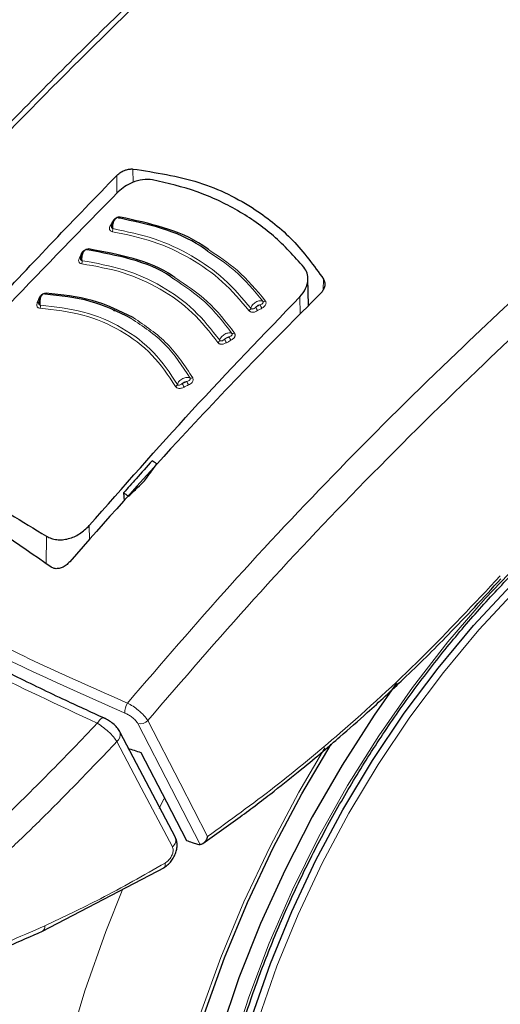
# Model space of a CAD drawing. Units: millimetres. Extents: x 0 to 210, y 0 to 297.
# Drawn here: x 154 to 156, y 89 to 92 of the extents above; entities that cross this region are included whole.
import ezdxf

# ---------------------------------------------------------------- set-up
doc = ezdxf.new("R2010")
doc.units = ezdxf.units.MM
doc.linetypes.add('SLD-Durchgehend', pattern=[0])

msp = doc.modelspace()

# ---------------------------------------------------------------- linework, layer by layer
at = {"color": 8, "linetype": 'SLD-Durchgehend', "lineweight": 18}
for p, q in [((154.53842, 91.63902), (154.53864, 91.59135)), ((154.48089, 91.61616), (154.48115, 91.55238)), ((154.46525, 91.45083), (154.46678, 91.4507)), ((155.21848, 91.24643), (155.21746, 91.20761)), ((155.1348, 91.12127), (155.13387, 91.18295)), ((154.38276, 90.31655), (154.382, 90.36727)), ((154.22852, 90.23139), (154.22994, 90.32954)), ((154.63177, 89.35836), (154.64884, 89.3928))]:
    msp.add_line(p, q, dxfattribs=at)
at = {"color": 7, "linetype": 'SLD-Durchgehend', "lineweight": 25}
for p, q in [((155.16495, 91.15182), (155.16287, 91.24901)), ((154.46971, 91.13221), (154.47383, 91.13636)), ((154.50501, 90.4844), (154.50726, 90.45539)), ((154.31294, 90.23868), (154.31281, 90.23853)), ((154.69013, 89.25537), (154.49222, 89.62998)), ((154.21526, 88.9212), (154.65068, 89.14845))]:
    msp.add_line(p, q, dxfattribs=at)
at = {"color": 8, "linetype": 'SLD-Durchgehend', "lineweight": 18, "flags": 128}
for points in [[(154.49287, 91.4674), (154.49225, 91.46638), (154.49157, 91.46552), (154.49085, 91.46483), (154.49012, 91.46433), (154.48938, 91.46403), (154.48865, 91.46393), (154.48794, 91.46405), (154.48728, 91.46436)], [(154.35406, 91.33638), (154.3557, 91.33632), (154.35607, 91.33634)], [(154.38109, 91.35383), (154.38051, 91.35279), (154.37987, 91.35191), (154.3792, 91.3512), (154.3785, 91.35068), (154.37779, 91.35036), (154.37708, 91.35024), (154.37671, 91.35027)], [(154.20244, 91.17732), (154.20412, 91.17737), (154.2054, 91.1776)], [(158.2525, 89.9828), (158.25805, 89.9401), (158.27068, 89.77606), (158.27068, 89.6041), (158.25805, 89.42548), (158.23289, 89.24148), (158.19537, 89.05341), (158.14576, 88.86265), (158.08443, 88.67055), (158.01181, 88.47851), (157.92842, 88.28791), (157.83488, 88.10012), (157.73184, 87.9165), (157.62006, 87.73837), (157.50034, 87.56701), (157.37354, 87.40365), (157.24058, 87.24948), (157.10241, 87.10561), (156.96003, 86.97306), (156.81447, 86.8528), (156.66677, 86.7457), (156.518, 86.65251), (156.36922, 86.57393), (156.22152, 86.5105), (156.07596, 86.4627), (155.93358, 86.43085), (155.79541, 86.4152), (155.66245, 86.41586), (155.53565, 86.43282), (155.41593, 86.46595), (155.30415, 86.51503), (155.20112, 86.57969), (155.10757, 86.65947), (155.02419, 86.7538), (154.95157, 86.86199), (154.89023, 86.98327), (154.84062, 87.11676), (154.8031, 87.2615), (154.77794, 87.41645), (154.76531, 87.5805), (154.76531, 87.75245), (154.77794, 87.93107), (154.8031, 88.11508), (154.84062, 88.30314), (154.89023, 88.49391), (154.95157, 88.686), (155.02419, 88.87804), (155.10757, 89.06864), (155.20112, 89.25643), (155.30415, 89.44005), (155.41593, 89.61818), (155.53565, 89.78954), (155.66245, 89.9529), (155.79541, 90.10707), (155.93358, 90.25095), (156.07596, 90.38349), (156.22152, 90.50375), (156.36922, 90.61086), (156.518, 90.70404), (156.518, 90.70404)], [(155.69413, 86.57029), (155.68027, 86.57121), (155.55841, 86.58843), (155.44361, 86.62165), (155.33675, 86.67061), (155.23863, 86.73494), (155.15001, 86.81416), (155.07155, 86.90765), (155.00385, 87.01473), (154.94743, 87.13456), (154.90272, 87.26624), (154.87004, 87.40877), (154.84966, 87.56107), (154.84172, 87.72198), (154.84629, 87.89028), (154.86333, 88.06469), (154.89271, 88.24388), (154.93422, 88.42651), (154.98752, 88.61117), (155.05223, 88.79647), (155.12784, 88.981), (155.21379, 89.16336), (155.30941, 89.34217), (155.414, 89.51606), (155.52674, 89.68372), (155.64679, 89.84388), (155.77323, 89.99531), (155.9051, 90.13686), (156.04141, 90.26748), (156.18111, 90.38615), (156.32315, 90.49198), (156.46645, 90.58417), (156.60992, 90.66202), (156.67451, 90.69232)], [(158.38317, 90.30018), (158.40311, 90.21094), (158.42796, 90.04868), (158.44043, 89.87754), (158.44043, 89.69861), (158.42796, 89.51307), (158.40311, 89.32212), (158.36603, 89.12699), (158.31696, 88.92895), (158.25623, 88.72929), (158.18423, 88.52929), (158.10141, 88.33026), (158.00833, 88.13349), (157.90559, 87.94025), (157.79384, 87.7518), (157.67382, 87.56935), (157.54631, 87.3941), (157.41212, 87.22717), (157.27214, 87.06966), (157.12726, 86.92258), (156.97844, 86.78688), (156.82663, 86.66346), (156.67281, 86.5531), (156.518, 86.45652), (156.36318, 86.37435), (156.20937, 86.30712), (156.05755, 86.25527), (155.90873, 86.21913), (155.76385, 86.19895), (155.62387, 86.19484), (155.48969, 86.20684), (155.36217, 86.23486), (155.24215, 86.27874), (155.13041, 86.33817), (155.02766, 86.41278), (154.93458, 86.50209), (154.85177, 86.6055), (154.77976, 86.72236), (154.71903, 86.85191), (154.66996, 86.9933), (154.63288, 87.14561), (154.60803, 87.30787), (154.59556, 87.47902), (154.59556, 87.65794), (154.60803, 87.84348), (154.63288, 88.03443), (154.66996, 88.22956), (154.71903, 88.4276), (154.77976, 88.62727), (154.85177, 88.82726), (154.93458, 89.02629), (155.02766, 89.22306), (155.13041, 89.4163), (155.22362, 89.57486)], [(154.55613, 89.66117), (154.67619, 89.42874), (154.77881, 89.23015)], [(154.59139, 89.67224), (154.70658, 89.44912), (154.80479, 89.25896)], [(154.679, 89.2224), (154.56815, 89.43219), (154.48106, 89.59709)], [(155.08596, 86.02361), (155.03053, 86.03805), (154.90329, 86.08373), (154.78422, 86.1449), (154.67399, 86.22121), (154.57325, 86.31221), (154.48256, 86.41739), (154.40246, 86.53614), (154.33338, 86.66779), (154.27574, 86.81158), (154.22986, 86.96669), (154.196, 87.13222), (154.17437, 87.30724), (154.16507, 87.49073), (154.16817, 87.68165), (154.18365, 87.8789), (154.21141, 88.08135), (154.25131, 88.28785), (154.30311, 88.49721), (154.36651, 88.70824), (154.44116, 88.91971), (154.5018, 89.072)]]:
    msp.add_lwpolyline(points, dxfattribs=at)
at = {"color": 7, "linetype": 'SLD-Durchgehend', "lineweight": 25, "flags": 128}
for points in [[(155.976, 86.59154), (155.92348, 86.58146), (155.78954, 86.56633), (155.6608, 86.56743), (155.53823, 86.58475), (155.42276, 86.61816), (155.31528, 86.6674), (155.2166, 86.73211), (155.12746, 86.81178), (155.04855, 86.90582), (154.98046, 87.01352), (154.92371, 87.13404), (154.87873, 87.26649), (154.84587, 87.40984), (154.82537, 87.56303), (154.81738, 87.72487), (154.82198, 87.89414), (154.83912, 88.06956), (154.86867, 88.2498), (154.91041, 88.43348), (154.96403, 88.61922), (155.02911, 88.80559), (155.10516, 88.99119), (155.1916, 89.17461), (155.28779, 89.35445), (155.39297, 89.52935), (155.50637, 89.69799), (155.62712, 89.85907), (155.75429, 90.01138), (155.88693, 90.15376), (156.02403, 90.28513), (156.16454, 90.40449), (156.3074, 90.51093), (156.45153, 90.60366), (156.59583, 90.68196), (156.68554, 90.72326)], [(155.4789, 89.80501), (155.39964, 89.6919), (155.2848, 89.5133), (155.17839, 89.32899), (155.08113, 89.14023), (154.99368, 88.94832), (154.91665, 88.75456), (154.85056, 88.56029), (154.79585, 88.36681), (154.75291, 88.17547), (154.72203, 87.98756), (154.70341, 87.80437), (154.6972, 87.62715), (154.70341, 87.45711), (154.72203, 87.29541), (154.75291, 87.14316), (154.79585, 87.00139), (154.85056, 86.87108), (154.91665, 86.75312), (154.99368, 86.6483), (155.08113, 86.55735), (155.17839, 86.48089), (155.2848, 86.41944), (155.39964, 86.37342), (155.52211, 86.34315), (155.65139, 86.32882), (155.78659, 86.33055), (155.92678, 86.34831), (156.07102, 86.38199), (156.2183, 86.43135), (156.36764, 86.49606), (156.518, 86.57568), (156.66836, 86.66967), (156.81769, 86.77737), (156.96498, 86.89806), (157.10921, 87.03091), (157.2494, 87.17501), (157.3846, 87.32938), (157.51388, 87.49297), (157.63635, 87.66465), (157.75119, 87.84326), (157.8576, 88.02757), (157.95486, 88.21632), (158.04231, 88.40823), (158.11934, 88.60199), (158.18544, 88.79627), (158.24014, 88.98974), (158.28308, 89.18108), (158.31396, 89.36899), (158.33258, 89.55218), (158.3388, 89.7294), (158.33258, 89.89944), (158.31396, 90.06114), (158.30589, 90.10835)], [(154.49072, 89.63335), (154.49161, 89.63153), (154.49222, 89.62997)], [(156.518, 86.47362), (156.36437, 86.39208), (156.21174, 86.32537), (156.0611, 86.27392), (155.91342, 86.23806), (155.76966, 86.21803), (155.63075, 86.21395), (155.4976, 86.22586), (155.37107, 86.25367), (155.25197, 86.2972), (155.14108, 86.35618), (155.03913, 86.43022), (154.94676, 86.51883), (154.86459, 86.62146), (154.79314, 86.73742), (154.73287, 86.86596), (154.68419, 87.00627), (154.64739, 87.15741), (154.62273, 87.31842), (154.61036, 87.48825), (154.61036, 87.66579), (154.62273, 87.8499), (154.64739, 88.03939), (154.68419, 88.23302), (154.73287, 88.42953), (154.79314, 88.62766), (154.86459, 88.82612), (154.94676, 89.02361), (155.03913, 89.21887), (155.14108, 89.41062), (155.24619, 89.58835)], [(154.56672, 89.55865), (154.65763, 89.38279), (154.72901, 89.24472)]]:
    msp.add_lwpolyline(points, dxfattribs=at)
at = {"color": 8, "linetype": 'SLD-Durchgehend', "lineweight": 18}
for centre, radius, start, end in [((154.45947, 91.4441), 0.00705, 257.60543, 295.23279), ((154.44809, 91.42408), 0.0188, 332.83775, 6.65401), ((154.34867, 91.32966), 0.00722, 259.63032, 297.78077), ((154.33776, 91.30925), 0.01932, 335.1598, 8.02088), ((154.22287, 91.19772), 0.00548, 292.96717, 345.64576), ((154.19801, 91.16978), 0.00662, 261.17517, 311.37922), ((154.18772, 91.14971), 0.02063, 339.86279, 10.55935), ((155.04341, 91.1753), 0.05517, 201.50963, 216.09112), ((155.00558, 91.17569), 0.0092, 247.12072, 306.29387), ((154.94586, 91.146), 0.01354, 298.33367, 343.59065), ((155.02833, 91.16666), 0.05563, 201.63309, 216.09973), ((154.8955, 91.06161), 0.00963, 247.40237, 304.72197), ((154.8354, 91.03227), 0.01315, 296.89671, 343.12503), ((154.93035, 91.05833), 0.06987, 202.17479, 213.67721), ((154.94541, 91.06653), 0.06911, 202.04419, 213.6697), ((154.68532, 90.87501), 0.01237, 293.61198, 341.85368), ((154.84043, 90.92621), 0.13647, 202.67329, 208.55302), ((154.85377, 90.93257), 0.13326, 202.52912, 208.54796), ((154.7463, 90.90307), 0.01046, 247.12758, 301.25579), ((154.56878, 89.70271), 0.05913, 147.37205, 183.49702), ((154.5641, 89.69747), 0.03716, 257.61152, 317.25123), ((154.46046, 89.62242), 0.03265, 309.11549, 13.37404), ((154.66073, 89.24667), 0.03039, 306.97644, 23.50175), ((154.2039, 88.9376), 0.01996, 304.88026, 7.34904)]:
    msp.add_arc(centre, radius, start, end, dxfattribs=at)
at = {"color": 7, "linetype": 'SLD-Durchgehend', "lineweight": 25}
msp.add_ellipse((157.11448, 93.71573), major_axis=(4.58357, 2.57213), ratio=0.7712806, start_param=3.7575724, end_param=3.7685986, dxfattribs=at)
for points, knots in [([(154.8999, 93.23251), (154.90353, 93.2166), (154.91613, 93.16131), (154.95394, 93.06871), (155.01269, 92.95548), (155.08739, 92.84554), (155.17646, 92.73942), (155.27973, 92.63789), (155.39643, 92.54165), (155.52579, 92.45136), (155.66688, 92.36764), (155.81872, 92.29101), (155.98028, 92.22193), (156.1505, 92.16078), (156.32828, 92.1079), (156.51251, 92.06357), (156.70203, 92.02804), (156.89566, 92.0015), (157.09219, 91.9841), (157.29043, 91.97591), (157.48912, 91.977), (157.68705, 91.98735), (157.88299, 92.0069), (158.07573, 92.03555), (158.26407, 92.07314), (158.44685, 92.11947), (158.62294, 92.1743), (158.79125, 92.23734), (158.95072, 92.30826), (159.10034, 92.3867), (159.23914, 92.47225), (159.36617, 92.56447), (159.48053, 92.66283), (159.58131, 92.76675), (159.66794, 92.8755), (159.73889, 92.98842), (159.78987, 93.09042), (159.81038, 93.15563), (159.81836, 93.18101)], [0, 0, 0, 0, 0.0111849, 0.0388599, 0.0667166, 0.0947885, 0.1230684, 0.1515203, 0.1800956, 0.2087469, 0.2374359, 0.2661331, 0.29482, 0.3234893, 0.3521385, 0.380768, 0.4093798, 0.4379773, 0.4665642, 0.4951446, 0.5237227, 0.5523027, 0.5808878, 0.6094822, 0.6380904, 0.6667167, 0.6953652, 0.7240392, 0.7527411, 0.7814712, 0.8102265, 0.8389983, 0.8677637, 0.8964905, 0.9251345, 0.953642, 0.9819589, 1, 1, 1, 1]), ([(155.13529, 92.79201), (155.10205, 92.76256), (154.99863, 92.67097), (154.85248, 92.53683), (154.68731, 92.38267), (154.52949, 92.23228), (154.34266, 92.04997), (154.12641, 91.83257), (153.88166, 91.57776), (153.60992, 91.28242), (153.31917, 90.95232), (153.1234, 90.71321), (153.02403, 90.59184)], [0, 0, 0, 0, 0.0455149, 0.1415842, 0.2012134, 0.2736437, 0.3604384, 0.4615988, 0.5771267, 0.7070232, 0.8512887, 1, 1, 1, 1]), ([(154.48089, 91.61616), (154.4855, 91.62021), (154.49467, 91.62823), (154.51084, 91.63556), (154.52581, 91.63928), (154.53427, 91.63911), (154.53842, 91.63902)], [0, 0, 0, 0, 0.28954892, 0.57508288, 0.79166814, 1, 1, 1, 1]), ([(154.53842, 91.63902), (154.61866, 91.62671), (154.77691, 91.60243), (154.96638, 91.50743), (155.11551, 91.38856), (155.18383, 91.29425), (155.21848, 91.24643)], [0, 0, 0, 0, 0.2832752, 0.558691, 0.7762607, 1, 1, 1, 1]), ([(153.59876, 90.65097), (153.74246, 90.81766), (154.03039, 91.15167), (154.33053, 91.46114), (154.48089, 91.61616)], [0, 0, 0, 0, 0.4990571, 1, 1, 1, 1]), ([(154.60799, 91.60059), (154.59642, 91.60148), (154.57328, 91.60326), (154.53832, 91.59271), (154.50827, 91.57708), (154.49333, 91.56384), (154.48574, 91.55711)], [0, 0, 0, 0, 0.276928, 0.5538086, 0.773326, 1, 1, 1, 1]), ([(155.14869, 91.28845), (155.11384, 91.32717), (155.04428, 91.40447), (154.91417, 91.49383), (154.76956, 91.56307), (154.66192, 91.58807), (154.60799, 91.60059)], [0, 0, 0, 0, 0.25047295, 0.49999889, 0.74952499, 1, 1, 1, 1]), ([(154.48574, 91.55711), (154.35501, 91.42439), (154.09703, 91.16248), (153.84624, 90.8849), (153.72253, 90.74797)], [0, 0, 0, 0, 0.506727, 1, 1, 1, 1]), ([(154.47844, 91.46369), (154.47714, 91.46294), (154.47454, 91.46145), (154.47095, 91.45778), (154.46781, 91.45334), (154.46527, 91.44831), (154.46338, 91.44301), (154.46223, 91.43779), (154.46175, 91.43363), (154.46187, 91.43151), (154.46191, 91.43085)], [0, 0, 0, 0, 0.1400423, 0.2793838, 0.4172966, 0.5531245, 0.6863033, 0.8163734, 0.9429812, 1, 1, 1, 1]), ([(154.49287, 91.4674), (154.49163, 91.46752), (154.48917, 91.46775), (154.48521, 91.46718), (154.48136, 91.46602), (154.47745, 91.46416), (154.47363, 91.46157), (154.46898, 91.45715), (154.46674, 91.45336), (154.46525, 91.45083)], [0, 0, 0, 0, 0.1155201, 0.2290325, 0.3404497, 0.4495738, 0.5845895, 0.722968, 1, 1, 1, 1]), ([(154.80392, 91.34645), (154.79612, 91.35223), (154.74828, 91.38769), (154.64263, 91.43099), (154.53905, 91.45324), (154.48728, 91.46436)], [0, 0, 0, 0, 0.0887856, 0.5445272, 1, 1, 1, 1]), ([(154.80784, 91.35149), (154.80123, 91.35638), (154.75426, 91.39106), (154.64922, 91.4338), (154.54499, 91.4562), (154.49287, 91.4674)], [0, 0, 0, 0, 0.0757401, 0.5378741, 1, 1, 1, 1]), ([(154.36718, 91.34969), (154.36592, 91.3489), (154.3634, 91.34733), (154.35998, 91.34355), (154.35702, 91.33902), (154.35466, 91.33391), (154.35294, 91.32856), (154.35195, 91.32332), (154.35158, 91.31917), (154.35175, 91.31708), (154.35179, 91.31645)], [0, 0, 0, 0, 0.1403523, 0.2799873, 0.4181586, 0.5541949, 0.6875214, 0.8176723, 0.944293, 1, 1, 1, 1]), ([(154.68358, 91.24695), (154.68025, 91.24943), (154.63679, 91.28192), (154.53396, 91.32119), (154.42847, 91.34082), (154.37574, 91.35063)], [0, 0, 0, 0, 0.039837, 0.520102, 1, 1, 1, 1]), ([(154.68796, 91.25184), (154.68568, 91.25354), (154.64292, 91.28536), (154.54044, 91.32415), (154.43421, 91.34393), (154.38109, 91.35383)], [0, 0, 0, 0, 0.0273486, 0.5136777, 1, 1, 1, 1]), ([(155.13387, 91.18295), (155.14172, 91.19261), (155.15715, 91.21161), (155.16422, 91.24178), (155.16164, 91.26822), (155.15301, 91.2817), (155.14869, 91.28845)], [0, 0, 0, 0, 0.28890875, 0.56795237, 0.78374117, 1, 1, 1, 1]), ([(155.21848, 91.24643), (155.22047, 91.2422), (155.22455, 91.23352), (155.22312, 91.21944), (155.21779, 91.20652), (155.21168, 91.19955), (155.20861, 91.19606)], [0, 0, 0, 0, 0.2661408, 0.5458296, 0.7719582, 1, 1, 1, 1]), ([(154.21544, 91.1916), (154.21427, 91.19075), (154.21195, 91.18904), (154.20888, 91.18508), (154.20629, 91.18039), (154.2043, 91.17518), (154.20293, 91.16976), (154.20224, 91.16449), (154.20208, 91.16038), (154.20231, 91.15836), (154.20238, 91.15776)], [0, 0, 0, 0, 0.14108357, 0.2814097, 0.42018884, 0.55671523, 0.69038962, 0.82073272, 0.94739615, 1, 1, 1, 1]), ([(154.53156, 91.10647), (154.48457, 91.12952), (154.39066, 91.17559), (154.27912, 91.18717), (154.22338, 91.19296)], [0, 0, 0, 0, 0.50030434, 1, 1, 1, 1]), ([(154.53915, 91.10918), (154.49177, 91.13242), (154.397, 91.17891), (154.28445, 91.19055), (154.22818, 91.19636)], [0, 0, 0, 0, 0.50002, 1, 1, 1, 1]), ([(155.20861, 91.19606), (155.12155, 91.10857), (154.94957, 90.93575), (154.64939, 90.61924), (154.44034, 90.38278), (154.31294, 90.23868)], [0, 0, 0, 0, 0.2859451, 0.5648642, 1, 1, 1, 1]), ([(154.382, 90.36727), (154.5037, 90.50536), (154.7504, 90.78531), (155.00491, 91.04922), (155.13387, 91.18295)], [0, 0, 0, 0, 0.49328825, 1, 1, 1, 1]), ([(154.98773, 86.86416), (154.98274, 86.87107), (154.95486, 86.90967), (154.91338, 86.99184), (154.86432, 87.11028), (154.82643, 87.23997), (154.79893, 87.37879), (154.78229, 87.52625), (154.77654, 87.68135), (154.7818, 87.84312), (154.79804, 88.01051), (154.8252, 88.18245), (154.86312, 88.35781), (154.91159, 88.53545), (154.97031, 88.71418), (155.03891, 88.89285), (155.11695, 89.07027), (155.20393, 89.24528), (155.29928, 89.41671), (155.40238, 89.58346), (155.51254, 89.74441), (155.62904, 89.89852), (155.75111, 90.04477), (155.87794, 90.18222), (156.00866, 90.30997), (156.14241, 90.4272), (156.27829, 90.53313), (156.39871, 90.61574), (156.49755, 90.67593), (156.59486, 90.73044), (156.66267, 90.76199), (156.70663, 90.78245)], [0, 0, 0, 0, 0.00804718, 0.04497491, 0.08174003, 0.11838394, 0.15494921, 0.19147076, 0.22797361, 0.26447271, 0.30097641, 0.33749098, 0.37401913, 0.41056127, 0.44711641, 0.48368273, 0.52025795, 0.55683953, 0.59342482, 0.63001109, 0.66659496, 0.70317334, 0.73974345, 0.77630254, 0.812848, 0.84937748, 0.88588919, 0.92238231, 0.94553697, 0.96468537, 1, 1, 1, 1]), ([(153.71969, 90.62411), (153.80288, 90.57876), (153.96926, 90.48807), (154.14305, 90.38238), (154.22994, 90.32954)], [0, 0, 0, 0, 0.5, 1, 1, 1, 1]), ([(154.24655, 90.21975), (154.12668, 90.30238), (153.91259, 90.44995), (153.69228, 90.55116), (153.59532, 90.5957)], [0, 0, 0, 0, 0.55990726, 1, 1, 1, 1]), ([(154.60714, 90.5989), (154.58799, 90.57755), (154.55387, 90.53954), (154.51991, 90.50121), (154.50501, 90.4844)], [0, 0, 0, 0, 0.5613488, 1, 1, 1, 1]), ([(154.5801, 90.52756), (154.58828, 90.53879), (154.60292, 90.55887), (154.6176, 90.57887), (154.62407, 90.58769)], [0, 0, 0, 0, 0.5593474, 1, 1, 1, 1]), ([(154.62407, 90.58769), (154.62091, 90.58979), (154.61527, 90.59353), (154.60963, 90.59726), (154.60714, 90.5989)], [0, 0, 0, 0, 0.5600022, 1, 1, 1, 1]), ([(154.52297, 90.47207), (154.53361, 90.48244), (154.55263, 90.50098), (154.5717, 90.51943), (154.5801, 90.52756)], [0, 0, 0, 0, 0.5593342, 1, 1, 1, 1]), ([(155.08661, 86.02537), (155.11336, 86.0189), (155.18685, 86.00112), (155.31238, 85.98833), (155.46222, 85.98554), (155.61659, 85.99822), (155.77458, 86.0256), (155.93549, 86.06799), (156.09838, 86.12521), (156.25969, 86.19585), (156.37537, 86.25623), (156.46555, 86.30764), (156.55813, 86.36323), (156.69468, 86.45433), (156.85357, 86.57431), (157.00903, 86.70572), (157.16039, 86.8478), (157.30695, 86.99974), (157.44808, 87.16073), (157.58315, 87.32994), (157.71156, 87.50651), (157.83273, 87.68957), (157.9461, 87.87822), (158.05113, 88.07155), (158.14731, 88.26864), (158.23415, 88.46855), (158.31119, 88.67034), (158.37803, 88.87308), (158.43424, 89.07586), (158.47948, 89.27774), (158.51337, 89.4778), (158.53561, 89.67515), (158.54584, 89.86883), (158.54392, 90.05798), (158.52904, 90.24122), (158.50529, 90.40367), (158.48056, 90.50125), (158.47002, 90.54284)], [0, 0, 0, 0, 0.0161421, 0.0443538, 0.072939, 0.1019613, 0.1314339, 0.1613217, 0.1915515, 0.222031, 0.2512489, 0.2564028, 0.2728587, 0.3036076, 0.3343188, 0.3649888, 0.3956074, 0.4261732, 0.4566899, 0.4871647, 0.5176069, 0.5480267, 0.5784352, 0.6088437, 0.6392614, 0.6696985, 0.7001668, 0.7306777, 0.7612424, 0.791871, 0.8225716, 0.853349, 0.884202, 0.9151201, 0.946079, 0.977016, 1, 1, 1, 1]), ([(154.50501, 90.4844), (154.50836, 90.4821), (154.51435, 90.47801), (154.52034, 90.47389), (154.52297, 90.47207)], [0, 0, 0, 0, 0.5599924, 1, 1, 1, 1]), ([(154.22994, 90.32954), (154.23548, 90.32664), (154.24657, 90.32081), (154.26613, 90.31688), (154.28689, 90.31662), (154.31493, 90.32147), (154.35026, 90.3364), (154.37123, 90.3568), (154.382, 90.36727)], [0, 0, 0, 0, 0.1229791, 0.2466548, 0.367016, 0.4931035, 0.7396771, 1, 1, 1, 1]), ([(154.31281, 90.23853), (154.3086, 90.23414), (154.30067, 90.22589), (154.28608, 90.21766), (154.27155, 90.21355), (154.25742, 90.2137), (154.2501, 90.21778), (154.24655, 90.21975)], [0, 0, 0, 0, 0.2388771, 0.4498648, 0.6331303, 0.8220621, 1, 1, 1, 1]), ([(154.78829, 89.23385), (154.83261, 89.26507), (154.91772, 89.32504), (155.03512, 89.41467), (155.13373, 89.49337), (155.21184, 89.55825), (155.28982, 89.62493), (155.3858, 89.70983), (155.51528, 89.83014), (155.67538, 89.9874), (155.78928, 90.11026), (155.85148, 90.17735)], [0, 0, 0, 0, 0.1199378, 0.2303399, 0.3207861, 0.3912775, 0.4468024, 0.5381316, 0.6607783, 0.8147368, 1, 1, 1, 1]), ([(154.43784, 89.67976), (154.38764, 89.70268), (154.27414, 89.75452), (154.09112, 89.84313), (153.87794, 89.95178), (153.73516, 90.03198), (153.65814, 90.07524)], [0, 0, 0, 0, 0.1797158, 0.4062968, 0.6797288, 1, 1, 1, 1]), ([(154.49092, 89.63296), (154.48795, 89.63775), (154.48209, 89.64719), (154.46755, 89.6613), (154.45121, 89.67352), (154.44031, 89.67899), (154.43494, 89.68168)], [0, 0, 0, 0, 0.2611474, 0.5152428, 0.7614735, 1, 1, 1, 1]), ([(154.64745, 89.14656), (154.65246, 89.14987), (154.66227, 89.15635), (154.67493, 89.17016), (154.68493, 89.18544), (154.69187, 89.20163), (154.69566, 89.21781), (154.69612, 89.23318), (154.69438, 89.24546), (154.69144, 89.25192), (154.69041, 89.25418)], [0, 0, 0, 0, 0.149204, 0.2919957, 0.4295351, 0.5625484, 0.6913257, 0.8157756, 0.9355319, 1, 1, 1, 1]), ([(154.80479, 89.25896), (154.80296, 89.25412), (154.79949, 89.24492), (154.79193, 89.23595), (154.78485, 89.23108), (154.78074, 89.23045), (154.77881, 89.23015)], [0, 0, 0, 0, 0.327142, 0.621511, 0.8223499, 1, 1, 1, 1]), ([(154.72901, 89.24472), (154.73571, 89.24245), (154.74766, 89.2384), (154.75967, 89.2344), (154.76495, 89.23264)], [0, 0, 0, 0, 0.559893, 1, 1, 1, 1]), ([(154.76495, 89.23264), (154.76782, 89.2318), (154.77288, 89.23032), (154.77702, 89.23021), (154.77881, 89.23015)], [0, 0, 0, 0, 0.56640746, 1, 1, 1, 1]), ([(153.73627, 88.73604), (153.81584, 88.76254), (153.97498, 88.81553), (154.1352, 88.886), (154.21531, 88.92123)], [0, 0, 0, 0, 0.500024, 1, 1, 1, 1])]:
    msp.add_open_spline(points, degree=3, knots=knots, dxfattribs=at)
at = {"color": 8, "linetype": 'SLD-Durchgehend', "lineweight": 18}
for points, knots in [([(153.04475, 90.58564), (153.15709, 90.72232), (153.38563, 91.00037), (153.74611, 91.40503), (154.12814, 91.81028), (154.50423, 92.18468), (154.84612, 92.50925), (155.05333, 92.69492), (155.14662, 92.77851)], [0, 0, 0, 0, 0.16851, 0.3428126, 0.5242926, 0.7145488, 0.8714833, 1, 1, 1, 1]), ([(156.86414, 92.00741), (156.83419, 91.9837), (156.67583, 91.85828), (156.39845, 91.62342), (156.03797, 91.30666), (155.66467, 90.9595), (155.28061, 90.57924), (154.88755, 90.16321), (154.64036, 89.87575), (154.51898, 89.73459)], [0, 0, 0, 0, 0.0365082, 0.1930575, 0.3420793, 0.4847359, 0.663504, 0.8347577, 1, 1, 1, 1]), ([(157.00106, 91.99373), (156.96291, 91.96375), (156.79485, 91.83167), (156.50618, 91.5892), (156.14092, 91.27022), (155.76204, 90.91998), (155.37168, 90.53545), (154.96991, 90.11191), (154.71668, 89.81778), (154.59139, 89.67224)], [0, 0, 0, 0, 0.0452839, 0.1994826, 0.3464897, 0.4873981, 0.6641882, 0.8338469, 1, 1, 1, 1]), ([(154.46676, 91.42626), (154.46658, 91.42819), (154.46619, 91.43242), (154.46674, 91.43977), (154.46841, 91.44769), (154.47127, 91.4551), (154.475, 91.46097), (154.47918, 91.46464), (154.48346, 91.46605), (154.48601, 91.46493), (154.48728, 91.46436)], [0, 0, 0, 0, 0.0991265, 0.2161595, 0.3449258, 0.4780333, 0.6108462, 0.7419761, 0.8715036, 1, 1, 1, 1]), ([(154.45796, 91.43721), (154.45686, 91.43498), (154.45489, 91.43096), (154.45434, 91.42554), (154.45538, 91.42172), (154.45734, 91.41894), (154.46026, 91.41664), (154.46319, 91.4159), (154.46481, 91.4155)], [0, 0, 0, 0, 0.2438616, 0.4382764, 0.5899942, 0.703984, 0.8359813, 1, 1, 1, 1]), ([(154.46525, 91.45083), (154.46389, 91.44829), (154.46146, 91.44375), (154.45903, 91.43921), (154.45796, 91.43721)], [0, 0, 0, 0, 0.5600009, 1, 1, 1, 1]), ([(154.46261, 91.43913), (154.46231, 91.43814), (154.46159, 91.43584), (154.46139, 91.43261), (154.46194, 91.43), (154.46297, 91.42826), (154.46445, 91.42689), (154.46594, 91.42648), (154.46676, 91.42626)], [0, 0, 0, 0, 0.1786535, 0.4178927, 0.5847057, 0.7035466, 0.8370846, 1, 1, 1, 1]), ([(154.46481, 91.4155), (154.51422, 91.40527), (154.61303, 91.38481), (154.74491, 91.32307), (154.86171, 91.24125), (154.92209, 91.16981), (154.95229, 91.13408)], [0, 0, 0, 0, 0.2500153, 0.5000017, 0.7499856, 1, 1, 1, 1]), ([(154.46676, 91.42626), (154.51664, 91.41593), (154.61636, 91.39527), (154.74946, 91.33295), (154.86737, 91.25037), (154.92835, 91.17825), (154.95885, 91.14218)], [0, 0, 0, 0, 0.25007635, 0.5000082, 0.74994636, 1, 1, 1, 1]), ([(154.34737, 91.32256), (154.34637, 91.3203), (154.34458, 91.31623), (154.34428, 91.3108), (154.34552, 91.30703), (154.34762, 91.30432), (154.35067, 91.30212), (154.35364, 91.30148), (154.3553, 91.30113)], [0, 0, 0, 0, 0.2439311, 0.4384206, 0.5901906, 0.704164, 0.8360888, 1, 1, 1, 1]), ([(154.35406, 91.33638), (154.35281, 91.33381), (154.35058, 91.3292), (154.34835, 91.32459), (154.34737, 91.32256)], [0, 0, 0, 0, 0.56000091, 1, 1, 1, 1]), ([(154.35296, 91.32792), (154.35237, 91.32584), (154.35139, 91.32243), (154.35121, 91.31811), (154.35189, 91.31552), (154.35299, 91.31382), (154.35455, 91.3125), (154.35606, 91.31214), (154.35689, 91.31195)], [0, 0, 0, 0, 0.3133973, 0.5134842, 0.652991, 0.752328, 0.863902, 1, 1, 1, 1]), ([(154.38109, 91.35383), (154.37983, 91.3539), (154.37734, 91.35405), (154.37339, 91.35336), (154.36956, 91.35207), (154.36571, 91.35009), (154.36199, 91.34738), (154.35752, 91.34282), (154.35544, 91.33896), (154.35406, 91.33638)], [0, 0, 0, 0, 0.1155239, 0.229047, 0.3404811, 0.449628, 0.5846341, 0.7230167, 1, 1, 1, 1]), ([(154.35689, 91.31195), (154.35667, 91.31388), (154.35618, 91.31809), (154.35651, 91.32546), (154.35791, 91.33343), (154.36048, 91.34092), (154.36394, 91.3469), (154.36789, 91.35069), (154.372, 91.35222), (154.3745, 91.35116), (154.37574, 91.35063)], [0, 0, 0, 0, 0.0991243, 0.216156, 0.3449226, 0.4780307, 0.6108444, 0.741975, 0.8715035, 1, 1, 1, 1]), ([(155.002, 91.16722), (154.97051, 91.20548), (154.91366, 91.27458), (154.83778, 91.32427), (154.80392, 91.34645)], [0, 0, 0, 0, 0.553784, 1, 1, 1, 1]), ([(155.01102, 91.16828), (154.97928, 91.2068), (154.92101, 91.27752), (154.84325, 91.32835), (154.80784, 91.35149)], [0, 0, 0, 0, 0.5446226, 1, 1, 1, 1]), ([(154.3553, 91.30113), (154.40545, 91.29231), (154.50576, 91.27467), (154.63871, 91.2139), (154.7548, 91.13089), (154.8125, 91.05733), (154.84135, 91.02054)], [0, 0, 0, 0, 0.2500213, 0.5000017, 0.74998, 1, 1, 1, 1]), ([(154.35689, 91.31195), (154.40757, 91.30303), (154.50889, 91.2852), (154.64319, 91.22381), (154.76049, 91.13996), (154.81881, 91.06563), (154.84798, 91.02845)], [0, 0, 0, 0, 0.2500974, 0.500008, 0.7499276, 1, 1, 1, 1]), ([(154.8918, 91.05272), (154.86149, 91.09224), (154.80335, 91.16805), (154.72235, 91.22141), (154.68358, 91.24695)], [0, 0, 0, 0, 0.5214086, 1, 1, 1, 1]), ([(154.90099, 91.0537), (154.87041, 91.09352), (154.81097, 91.17094), (154.72817, 91.2254), (154.68796, 91.25184)], [0, 0, 0, 0, 0.5144607, 1, 1, 1, 1]), ([(154.22818, 91.19636), (154.2269, 91.19636), (154.22436, 91.19634), (154.22041, 91.19539), (154.21665, 91.19386), (154.21293, 91.19165), (154.20941, 91.18872), (154.20531, 91.18391), (154.20359, 91.17996), (154.20244, 91.17732)], [0, 0, 0, 0, 0.1155301, 0.2290747, 0.3405442, 0.449739, 0.5847255, 0.7231157, 1, 1, 1, 1]), ([(154.208, 91.15349), (154.20769, 91.15541), (154.207, 91.15961), (154.20691, 91.167), (154.20778, 91.17503), (154.20975, 91.18263), (154.21264, 91.18875), (154.21609, 91.1927), (154.21983, 91.19439), (154.2222, 91.19343), (154.22338, 91.19296)], [0, 0, 0, 0, 0.0991195, 0.2161488, 0.3449157, 0.4780251, 0.6108402, 0.7419724, 0.8715027, 1, 1, 1, 1]), ([(154.19699, 91.16323), (154.1962, 91.16093), (154.19478, 91.15679), (154.195, 91.15141), (154.19662, 91.14777), (154.19902, 91.14524), (154.20231, 91.14328), (154.20538, 91.14285), (154.20709, 91.14261)], [0, 0, 0, 0, 0.2440696, 0.4387084, 0.5905836, 0.7045244, 0.8363043, 1, 1, 1, 1]), ([(154.20244, 91.17732), (154.20142, 91.17469), (154.1996, 91.17), (154.19779, 91.1653), (154.19699, 91.16323)], [0, 0, 0, 0, 0.5600009, 1, 1, 1, 1]), ([(154.20269, 91.16907), (154.20225, 91.16696), (154.20154, 91.16351), (154.20171, 91.15921), (154.20262, 91.1567), (154.20389, 91.15509), (154.20558, 91.15388), (154.20714, 91.15363), (154.208, 91.15349)], [0, 0, 0, 0, 0.3135453, 0.5137808, 0.6533776, 0.7526775, 0.8641136, 1, 1, 1, 1]), ([(154.208, 91.15349), (154.26034, 91.14756), (154.36496, 91.13571), (154.5021, 91.07623), (154.61822, 90.9895), (154.67078, 90.91062), (154.69708, 90.87115)], [0, 0, 0, 0, 0.2501511, 0.5000054, 0.7498769, 1, 1, 1, 1]), ([(155.002, 91.16722), (155.00044, 91.16796), (154.99733, 91.16944), (154.99099, 91.16948), (154.98406, 91.16786), (154.97699, 91.16458), (154.97039, 91.15994), (154.96485, 91.15433), (154.96066, 91.14818), (154.95945, 91.14418), (154.95885, 91.14218)], [0, 0, 0, 0, 0.1248919, 0.2498414, 0.3748483, 0.4998808, 0.6249183, 0.749951, 0.8749781, 1, 1, 1, 1]), ([(154.99208, 91.15507), (154.99062, 91.15475), (154.98761, 91.15409), (154.98194, 91.15127), (154.97864, 91.14809), (154.97662, 91.14616)], [0, 0, 0, 0, 0.27111106, 0.55529765, 1, 1, 1, 1]), ([(154.97662, 91.14616), (154.97951, 91.14782), (154.98466, 91.15079), (154.98982, 91.15376), (154.99208, 91.15507)], [0, 0, 0, 0, 0.5599996, 1, 1, 1, 1]), ([(154.99208, 91.15507), (154.99409, 91.1558), (154.99737, 91.157), (155.00086, 91.15933), (155.00245, 91.16144), (155.00308, 91.16332), (155.00311, 91.16528), (155.0024, 91.16653), (155.002, 91.16722)], [0, 0, 0, 0, 0.3129031, 0.5120577, 0.6508844, 0.7503078, 0.8626256, 1, 1, 1, 1]), ([(154.99883, 91.1428), (155.00131, 91.14433), (155.00577, 91.14707), (155.01037, 91.15206), (155.01263, 91.15644), (155.01347, 91.16037), (155.01327, 91.16441), (155.01182, 91.1669), (155.01102, 91.16828)], [0, 0, 0, 0, 0.243238, 0.4368446, 0.5879121, 0.7020102, 0.8347836, 1, 1, 1, 1]), ([(154.20709, 91.14261), (154.25879, 91.13675), (154.36218, 91.12505), (154.49772, 91.06629), (154.61244, 90.98058), (154.66433, 90.90264), (154.69028, 90.86367)], [0, 0, 0, 0, 0.250046, 0.500023, 0.7499731, 1, 1, 1, 1]), ([(154.95229, 91.13408), (154.95304, 91.13324), (154.95452, 91.13157), (154.95762, 91.1298), (154.96108, 91.12867), (154.9651, 91.12817), (154.96961, 91.12844), (154.97606, 91.12998), (154.98045, 91.13232), (154.98339, 91.13389)], [0, 0, 0, 0, 0.1162544, 0.2301846, 0.3416971, 0.4506109, 0.5856917, 0.7235051, 1, 1, 1, 1]), ([(154.95885, 91.14218), (154.95927, 91.14172), (154.96012, 91.1408), (154.96197, 91.14), (154.96411, 91.1397), (154.96735, 91.14006), (154.97176, 91.14218), (154.9749, 91.14475), (154.97662, 91.14616)], [0, 0, 0, 0, 0.10653423, 0.21434175, 0.32481274, 0.43974106, 0.69245793, 1, 1, 1, 1]), ([(154.98339, 91.13389), (154.98627, 91.13555), (154.99142, 91.13852), (154.99656, 91.14149), (154.99883, 91.1428)], [0, 0, 0, 0, 0.5600008, 1, 1, 1, 1]), ([(154.74223, 90.89343), (154.71466, 90.93573), (154.65948, 91.0204), (154.57422, 91.07777), (154.53156, 91.10647)], [0, 0, 0, 0, 0.4996504, 1, 1, 1, 1]), ([(154.75173, 90.89413), (154.72389, 90.93686), (154.66821, 91.02234), (154.58217, 91.08023), (154.53915, 91.10918)], [0, 0, 0, 0, 0.4999832, 1, 1, 1, 1]), ([(154.8918, 91.05272), (154.89021, 91.05346), (154.88702, 91.05494), (154.88055, 91.05503), (154.8735, 91.05349), (154.86631, 91.05032), (154.85962, 91.04581), (154.85401, 91.04035), (154.84978, 91.03434), (154.84858, 91.03041), (154.84798, 91.02845)], [0, 0, 0, 0, 0.124892, 0.2498416, 0.3748485, 0.499881, 0.6249183, 0.749951, 0.874978, 1, 1, 1, 1]), ([(154.88135, 91.04059), (154.88339, 91.04129), (154.88673, 91.04244), (154.89033, 91.04474), (154.89201, 91.04685), (154.89271, 91.04874), (154.89283, 91.05073), (154.89217, 91.05201), (154.8918, 91.05272)], [0, 0, 0, 0, 0.3129333, 0.5120787, 0.6508882, 0.750301, 0.8626168, 1, 1, 1, 1]), ([(154.88789, 91.02821), (154.89115, 91.03017), (154.89676, 91.03355), (154.90122, 91.03956), (154.90281, 91.04399), (154.90317, 91.04737), (154.90267, 91.05073), (154.90155, 91.0527), (154.90099, 91.0537)], [0, 0, 0, 0, 0.3141358, 0.5412441, 0.6517467, 0.7651373, 0.8812596, 1, 1, 1, 1]), ([(154.84135, 91.02054), (154.84206, 91.01967), (154.84347, 91.01794), (154.84647, 91.01608), (154.84986, 91.01485), (154.85384, 91.01425), (154.85832, 91.01442), (154.86479, 91.01581), (154.86924, 91.01807), (154.87221, 91.01958)], [0, 0, 0, 0, 0.1162997, 0.2302723, 0.3418239, 0.4507739, 0.5858529, 0.7236128, 1, 1, 1, 1]), ([(154.84798, 91.02845), (154.84838, 91.02798), (154.84919, 91.02703), (154.85099, 91.02617), (154.85309, 91.0258), (154.8563, 91.02608), (154.86072, 91.02809), (154.8639, 91.03059), (154.86565, 91.03196)], [0, 0, 0, 0, 0.1065253, 0.2143293, 0.3248015, 0.439735, 0.6924661, 1, 1, 1, 1]), ([(154.88135, 91.04059), (154.87985, 91.04028), (154.87679, 91.03966), (154.87104, 91.03694), (154.86769, 91.03385), (154.86565, 91.03196)], [0, 0, 0, 0, 0.271108, 0.5552947, 1, 1, 1, 1]), ([(154.86565, 91.03196), (154.86858, 91.03357), (154.87381, 91.03645), (154.87905, 91.03932), (154.88135, 91.04059)], [0, 0, 0, 0, 0.5599996, 1, 1, 1, 1]), ([(154.87221, 91.01958), (154.87513, 91.0212), (154.88036, 91.02407), (154.88559, 91.02695), (154.88789, 91.02821)], [0, 0, 0, 0, 0.5600008, 1, 1, 1, 1]), ([(154.74223, 90.89343), (154.74058, 90.89419), (154.73727, 90.89571), (154.73058, 90.89598), (154.7233, 90.89469), (154.71588, 90.89182), (154.70899, 90.88764), (154.70323, 90.88251), (154.6989, 90.87681), (154.69769, 90.87304), (154.69708, 90.87115)], [0, 0, 0, 0, 0.1248924, 0.2498422, 0.3748491, 0.4998813, 0.6249183, 0.7499508, 0.8749778, 1, 1, 1, 1]), ([(154.69708, 90.87115), (154.69744, 90.87065), (154.69815, 90.86964), (154.69984, 90.86866), (154.70186, 90.86817), (154.70501, 90.86825), (154.70945, 90.87001), (154.71271, 90.87233), (154.7145, 90.87361)], [0, 0, 0, 0, 0.10650718, 0.21430393, 0.3247785, 0.43972199, 0.69248172, 1, 1, 1, 1]), ([(154.73068, 90.88152), (154.72914, 90.88126), (154.72598, 90.88075), (154.72004, 90.87828), (154.7166, 90.87538), (154.7145, 90.87361)], [0, 0, 0, 0, 0.2711027, 0.5552894, 1, 1, 1, 1]), ([(154.7145, 90.87361), (154.71752, 90.87508), (154.72292, 90.87772), (154.72831, 90.88036), (154.73068, 90.88152)], [0, 0, 0, 0, 0.5599996, 1, 1, 1, 1]), ([(154.72056, 90.86098), (154.72357, 90.86246), (154.72896, 90.8651), (154.73435, 90.86773), (154.73672, 90.86889)], [0, 0, 0, 0, 0.5600009, 1, 1, 1, 1]), ([(154.73068, 90.88152), (154.73279, 90.88214), (154.73625, 90.88316), (154.74006, 90.88535), (154.74192, 90.88742), (154.74279, 90.88932), (154.74308, 90.89134), (154.74254, 90.89269), (154.74223, 90.89343)], [0, 0, 0, 0, 0.3129941, 0.512122, 0.6508976, 0.750289, 0.8626002, 1, 1, 1, 1]), ([(154.73672, 90.86889), (154.73933, 90.87026), (154.74402, 90.87273), (154.74912, 90.87749), (154.75187, 90.88182), (154.75316, 90.88579), (154.75346, 90.88997), (154.75235, 90.89264), (154.75173, 90.89413)], [0, 0, 0, 0, 0.243268, 0.4368608, 0.5878927, 0.7019707, 0.8347522, 1, 1, 1, 1]), ([(154.69028, 90.86367), (154.69091, 90.86274), (154.69216, 90.8609), (154.69496, 90.85884), (154.6982, 90.85741), (154.70206, 90.85658), (154.70648, 90.8565), (154.71295, 90.85757), (154.71751, 90.85962), (154.72056, 90.86098)], [0, 0, 0, 0, 0.1163905, 0.2304489, 0.3420802, 0.4511043, 0.5861791, 0.7238306, 1, 1, 1, 1]), ([(155.84956, 90.18874), (155.75658, 90.08955), (155.57089, 89.89148), (155.29962, 89.64351), (155.04409, 89.43164), (154.88465, 89.31659), (154.80479, 89.25896)], [0, 0, 0, 0, 0.2803871, 0.5599048, 0.7795552, 1, 1, 1, 1]), ([(153.68706, 90.14545), (153.77139, 90.09832), (153.94071, 90.00367), (154.21954, 89.86607), (154.41888, 89.77854), (154.51898, 89.73459)], [0, 0, 0, 0, 0.3306244, 0.6639035, 1, 1, 1, 1]), ([(153.678, 90.10934), (153.76271, 90.06201), (153.93231, 89.96725), (154.21115, 89.82988), (154.41002, 89.74278), (154.50975, 89.6991)], [0, 0, 0, 0, 0.3321722, 0.6650899, 1, 1, 1, 1]), ([(154.41118, 89.66245), (154.27168, 89.72746), (153.99404, 89.85685), (153.75041, 89.99245), (153.62918, 90.05993)], [0, 0, 0, 0, 0.5024146, 1, 1, 1, 1]), ([(154.59139, 89.67224), (154.58729, 89.67825), (154.57907, 89.69026), (154.55929, 89.7084), (154.53859, 89.72371), (154.52553, 89.73095), (154.51898, 89.73459)], [0, 0, 0, 0, 0.2787092, 0.5573791, 0.7779423, 1, 1, 1, 1]), ([(154.41118, 89.66245), (154.41372, 89.66623), (154.41801, 89.6726), (154.42473, 89.67899), (154.43031, 89.68211), (154.43458, 89.68231), (154.43631, 89.68075), (154.43697, 89.68016)], [0, 0, 0, 0, 0.2643061, 0.4456261, 0.6763359, 0.8772254, 1, 1, 1, 1]), ([(154.55613, 89.66117), (154.55366, 89.66504), (154.54871, 89.67279), (154.53607, 89.68394), (154.52265, 89.69303), (154.51407, 89.69707), (154.50975, 89.6991)], [0, 0, 0, 0, 0.27738439, 0.55514384, 0.77616634, 1, 1, 1, 1]), ([(153.69576, 89.00629), (153.75778, 89.05253), (153.88276, 89.14571), (154.06208, 89.30935), (154.23835, 89.48227), (154.35341, 89.60222), (154.41118, 89.66245)], [0, 0, 0, 0, 0.2462426, 0.4962535, 0.7470762, 1, 1, 1, 1]), ([(154.41118, 89.66245), (154.41843, 89.65774), (154.43182, 89.64906), (154.45191, 89.63203), (154.46968, 89.61408), (154.4773, 89.60269), (154.48106, 89.59709)], [0, 0, 0, 0, 0.2581084, 0.476213, 0.7421247, 1, 1, 1, 1]), ([(153.74817, 88.92161), (153.78676, 88.94963), (153.86373, 89.00552), (153.97778, 89.10293), (154.09069, 89.20439), (154.20926, 89.31771), (154.33869, 89.44854), (154.43101, 89.54487), (154.48106, 89.59709)], [0, 0, 0, 0, 0.1490151, 0.2972247, 0.4549165, 0.6062822, 0.7865507, 1, 1, 1, 1]), ([(154.65333, 89.16421), (154.65701, 89.16676), (154.66431, 89.17182), (154.67343, 89.18332), (154.67999, 89.19665), (154.68284, 89.21111), (154.68028, 89.21864), (154.679, 89.2224)], [0, 0, 0, 0, 0.1924339, 0.3821983, 0.5684616, 0.7843477, 1, 1, 1, 1]), ([(154.65333, 89.16421), (154.57652, 89.12053), (154.43364, 89.03929), (154.29008, 88.9715), (154.22369, 88.94016)], [0, 0, 0, 0, 0.53755444, 1, 1, 1, 1]), ([(154.64813, 89.14696), (154.64813, 89.14696), (154.64938, 89.14737), (154.65106, 89.14958), (154.65361, 89.15458), (154.65344, 89.16042), (154.65333, 89.16421)], [0, 0, 0, 0, 0.00013606, 0.26385826, 0.5218972, 1, 1, 1, 1]), ([(154.22369, 88.94016), (154.13276, 88.90041), (153.97477, 88.83134), (153.81794, 88.77945), (153.75136, 88.75743)], [0, 0, 0, 0, 0.5755228, 1, 1, 1, 1])]:
    msp.add_open_spline(points, degree=3, knots=knots, dxfattribs=at)

doc.saveas('drawing.dxf')
